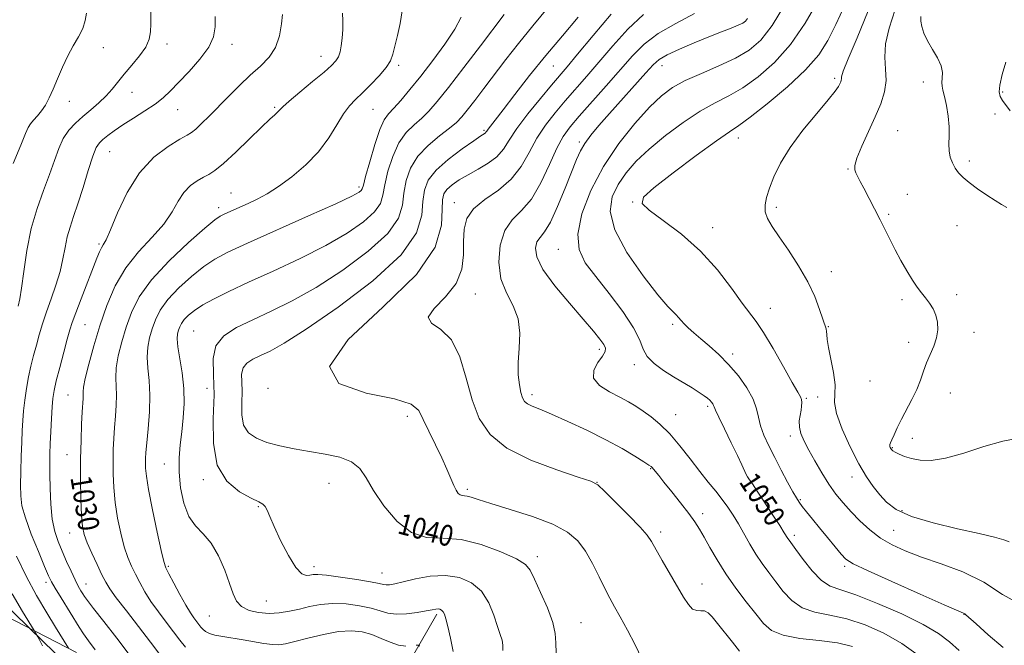
# Model space of a CAD drawing. Extents: x 2099800 to 2102700, y 359800 to 362700.
# Drawn here: x 2101005 to 2101380, y 361611 to 361849 of the extents above; entities that cross this region are included whole.
import ezdxf
from ezdxf.enums import TextEntityAlignment as Align

# ---------------------------------------------------------------- set-up
doc = ezdxf.new("R2010")
doc.units = 0
doc.header["$MEASUREMENT"] = 0
doc.linetypes.add('DGN Style 2', pattern=[51.195507, 30.717304, -20.478203])
doc.linetypes.add('DGN Style 3', pattern=[71.67371, 51.195507, -20.478203])
for name, color, linetype, lineweight in [('DTM HARD BREAKLINE', 7, 'Continuous', 0), ('DTM OBSCURED BREAKLINE', 7, 'Continuous', 0), ('DTM SPOT ELEVATION', 2, 'Continuous', 13), ('INDEX CONTOUR', 41, 'Continuous', 13), ('INDEX CONTOUR LABEL', 244, 'Continuous', 0), ('INTERMEDIATE CONTOUR', 44, 'Continuous', 0), ('INTERMEDIATE CONTOUR DASHED', 44, 'DGN Style 3', 0), ('OBSCURED GROUND BOUNDARY', 84, 'DGN Style 2', 0)]:
    doc.layers.add(name, color=color, linetype=linetype, lineweight=lineweight)
doc.styles.add('Style-ITALICS', font='ITALICS.shx')

msp = doc.modelspace()

# ---------------------------------------------------------------- linework, layer by layer
at = {"layer": 'DTM HARD BREAKLINE'}
for points in [[(2101008.33, 361617.069, 1021.723), (2100982.844, 361641.851, 1019.397)], [(2101163.68, 361622.45, 1035.69), (2101151.43, 361601.25, 1032.62), (2101134.86, 361585.03, 1030.46), (2101119.34, 361570.19, 1027.48), (2101111.977, 361562.606, 1026.13)]]:
    msp.add_polyline3d(points, dxfattribs=at)
at = {"layer": 'DTM OBSCURED BREAKLINE'}
msp.add_polyline3d([(2101086.935, 361576.851, 1028.626), (2101080.73, 361576.835, 1028.415), (2101055.512, 361581.169, 1026.428), (2101029.727, 361595.794, 1023.633), (2101022.797, 361603.002, 1023.044), (2101008.33, 361617.069, 1021.723)], dxfattribs=at)
at = {"layer": 'DTM SPOT ELEVATION'}
for p in [(2101036.5, 361838.34, 1022.6), (2101060.8, 361839.79, 1024.5), (2101085.56, 361839.58, 1026.5), (2101119.45, 361835.06, 1029.3), (2101149.1, 361831.62, 1032.3), (2101208.09, 361831.33, 1040.95), (2101249.55, 361831.57, 1048.69), (2101315.29, 361826.63, 1055.69), (2101349.21, 361825.3, 1059.4), (2101047.44, 361821.36, 1024.8), (2101379.44, 361821.43, 1062.2), (2101023.47, 361817.94, 1022.7), (2101101.8, 361815.67, 1029.8), (2101139.32, 361814.92, 1032.9), (2101064.81, 361814.69, 1026.8), (2101376.51, 361813.06, 1061.5), (2101181.67, 361806.83, 1039.79), (2101278.67, 361803.97, 1054.65), (2101339.33, 361806.73, 1059.1), (2101217.98, 361802.42, 1047.68), (2101038.84, 361798.69, 1026.9), (2101366.65, 361795.14, 1060.4), (2101320.44, 361792.17, 1057.9), (2101133.98, 361785.28, 1033.66), (2101085.11, 361782.95, 1031.13), (2101343.12, 361782.49, 1058.7), (2101080.49, 361777.35, 1031.56), (2101170.34, 361779.32, 1043.37), (2101238.35, 361779.53, 1053.96), (2101293.15, 361777.45, 1056.4), (2101335.9, 361774.82, 1058.2), (2101268.84, 361769.77, 1054.6), (2101362.06, 361770.58, 1059.1), (2101034.81, 361763.5, 1027.76), (2101209.97, 361761.5, 1049.33), (2101314.02, 361752.93, 1056.6), (2101178.3, 361744.51, 1044.95), (2101361.9, 361744.24, 1058.4), (2101341.03, 361742.38, 1057.7), (2101290.76, 361739, 1054.7), (2101029.44, 361732.811, 1028.938), (2101253.57, 361732.86, 1051.7), (2101070.87, 361730.33, 1037.15), (2101312.98, 361732, 1056.1), (2101368.5, 361729.84, 1058.7), (2101343.62, 361726.04, 1057.4), (2101225.62, 361723.33, 1047.6), (2101276.41, 361721.59, 1052.4), (2101239, 361717.6, 1049.6), (2101328.87, 361711.35, 1056.6), (2101022.979, 361705.985, 1029.084), (2101076.05, 361708.524, 1037.201), (2101099.24, 361708.51, 1041.84), (2101199.87, 361706.15, 1046.42), (2101359.42, 361706.79, 1058.9), (2101304.58, 361704.68, 1054.2), (2101308.92, 361705.17, 1055.6), (2101254.66, 361698.43, 1048.8), (2101266.9, 361701.66, 1049.7), (2101152.43, 361697.9, 1041.52), (2101298.47, 361690.38, 1053.5), (2101344.97, 361689.51, 1058.6), (2101337.29, 361685.94, 1058.1), (2101022.57, 361683.206, 1029.195), (2101059.68, 361679.63, 1035.16), (2101245.24, 361677.84, 1045.9), (2101074.618, 361673.68, 1037.789), (2101122.51, 361672.36, 1039.1), (2101224.71, 361672.74, 1044.03), (2101284.01, 361673.23, 1050.1), (2101321.99, 361674.75, 1055.4), (2101175.3, 361670.02, 1042.3), (2101302.31, 361666.13, 1052.2), (2101095.55, 361663.46, 1037.87), (2101341.08, 361661.9, 1056.5), (2101264.99, 361660.78, 1046.5), (2101249.03, 361653.71, 1044.4), (2101337.8, 361654.41, 1054.9), (2101023.584, 361653.316, 1029.268), (2101299.94, 361652.5, 1050.4), (2101202.02, 361644.32, 1040.46), (2101061.28, 361640.71, 1034.21), (2101116.755, 361640.531, 1038.487), (2101319.1, 361640.71, 1051.7), (2101014.598, 361634.596, 1025.559), (2101142.77, 361638.18, 1038.82), (2101029.891, 361633.949, 1028.791), (2101264.78, 361634, 1044.7), (2101098.66, 361627.48, 1036.97), (2101076.94, 361621.775, 1035.108), (2101364.71, 361622.33, 1051.95), (2101218.67, 361619.24, 1040.86)]:
    msp.add_point(p, dxfattribs=at)
at = {"layer": 'INDEX CONTOUR'}
for points in [[(2101296.243, 361854.547, 1050), (2101291.519, 361846.856, 1050), (2101287.166, 361841.272, 1050), (2101282.737, 361837.372, 1050), (2101277.557, 361834.31, 1050), (2101271.236, 361831.392, 1050), (2101264.504, 361828.539, 1050), (2101258.377, 361825.829, 1050), (2101253.533, 361823.2, 1050), (2101249.321, 361820.057, 1050), (2101244.753, 361815.667, 1050), (2101239.143, 361809.5001, 1050), (2101233.003, 361801.821, 1050), (2101227.144, 361793.1, 1050), (2101222.303, 361783.874, 1050), (2101218.917, 361774.974, 1050), (2101217.351, 361767.301, 1050), (2101217.857, 361761.401, 1050), (2101220.244, 361756.409, 1050), (2101224.207, 361751.105, 1050), (2101229.301, 361744.657, 1050), (2101234.508, 361737.783, 1050), (2101238.666, 361731.591, 1050), (2101241.008, 361726.906, 1050), (2101242.345, 361723.435, 1050), (2101243.882, 361720.602, 1050), (2101246.533, 361717.934, 1050), (2101250.056, 361715.364, 1050), (2101253.919, 361712.926, 1050), (2101260.949, 361708.653, 1050), (2101263.628, 361706.985, 1050), (2101265.532, 361705.712, 1050), (2101266.812, 361704.743, 1050), (2101267.69, 361703.95, 1050), (2101268.354, 361703.231, 1050), (2101268.844, 361702.581, 1050), (2101269.166, 361702.015, 1050), (2101269.397, 361701.423, 1050), (2101269.901, 361700.184, 1050), (2101271.119, 361697.546, 1050), (2101273.299, 361693.098, 1050), (2101275.939, 361687.782, 1050), (2101278.346, 361682.881, 1050), (2101279.991, 361679.389, 1050), (2101281.638, 361675.725, 1050), (2101282.158, 361674.732, 1050), (2101282.591, 361674.038, 1050), (2101283.249, 361673.138, 1050), (2101283.961, 361672.102, 1050), (2101285.561, 361669.704, 1050), (2101288.317, 361665.538, 1050), (2101291.561, 361660.602, 1050), (2101294.396, 361656.247, 1050), (2101296.148, 361653.496, 1050), (2101297.496, 361651.297, 1050), (2101297.966, 361650.609, 1050), (2101300.571, 361647.041, 1050), (2101303.351, 361643.268, 1050), (2101306.792, 361638.966, 1050), (2101310.325, 361635.327, 1050), (2101313.668, 361633.155, 1050), (2101317.672, 361631.685, 1050), (2101323.476, 361629.763, 1050), (2101331.701, 361626.558, 1050), (2101340.909, 361622.545, 1050), (2101349.1471, 361618.524, 1050), (2101354.992, 361615.079, 1050), (2101359.155, 361611.943, 1050), (2101362.876, 361608.633, 1050)], [(2101127.651, 361851.486, 1030), (2101127.796, 361848.599, 1030), (2101127.74, 361845.267, 1030), (2101127.528, 361841.979, 1030), (2101127.193, 361839.134, 1030), (2101126.719, 361836.784, 1030), (2101126.08, 361834.893, 1030), (2101125.166, 361833.331, 1030), (2101123.529, 361831.592, 1030), (2101120.641, 361829.076, 1030), (2101116.27, 361825.443, 1030), (2101111.3921, 361821.41, 1030), (2101107.277, 361817.9541, 1030), (2101104.854, 361815.793, 1030), (2101103.663, 361814.601, 1030), (2101102.897, 361813.792, 1030), (2101101.8111, 361812.79, 1030), (2101099.906, 361811.055, 1030), (2101096.74, 361808.055, 1030), (2101092.135, 361803.556, 1030), (2101086.952, 361798.521, 1030), (2101082.315, 361794.212, 1030), (2101079.04, 361791.546, 1030), (2101076.716, 361790.076, 1030), (2101074.627, 361789.013, 1030), (2101072.227, 361787.672, 1030), (2101069.6519, 361785.788, 1030), (2101067.2131, 361783.205, 1030), (2101065.0581, 361779.815, 1030), (2101062.698, 361775.733, 1030), (2101059.485, 361771.123, 1030), (2101055.021, 361766.102, 1030), (2101049.917, 361760.5801, 1030), (2101045.031, 361754.417, 1030), (2101041.034, 361747.538, 1030), (2101037.84, 361740.114, 1030), (2101035.17, 361732.3829, 1030), (2101032.824, 361724.676, 1030), (2101030.9, 361717.709, 1030), (2101029.573, 361712.293, 1030), (2101028.9369, 361708.963, 1030), (2101028.778, 361707.141, 1030), (2101028.8, 361705.975, 1030), (2101028.763, 361704.671, 1030), (2101028.432, 361699.507, 1030), (2101028.186, 361694.798, 1030), (2101027.9571, 361688.722, 1030), (2101027.815, 361681.582, 1030), (2101027.816, 361673.802, 1030), (2101027.944, 361666.293, 1030), (2101028.17, 361660.085, 1030), (2101028.5059, 361655.843, 1030), (2101029.132, 361652.755, 1030), (2101030.272, 361649.64, 1030), (2101032.035, 361645.657, 1030), (2101034.0769, 361641.3211, 1030), (2101035.94, 361637.483, 1030), (2101037.371, 361634.67, 1030), (2101038.935, 361632.106, 1030), (2101041.4, 361628.6909, 1030), (2101045.26, 361623.671, 1030), (2101049.915, 361617.686, 1030), (2101054.487, 361611.723, 1030), (2101058.3441, 361606.5599, 1030)], [(2101217.586, 361849.957, 1040), (2101211.526, 361842.945, 1040), (2101205.233, 361835.442, 1040), (2101199.035, 361827.705, 1040), (2101193.424, 361820.477, 1040), (2101188.934, 361814.625, 1040), (2101185.937, 361810.766, 1040), (2101183.215, 361807.325, 1040), (2101182.688, 361806.602, 1040), (2101182.382, 361806.161, 1040), (2101182.136, 361805.876, 1040), (2101181.698, 361805.555, 1040), (2101180.4729, 361804.741, 1040), (2101177.778, 361802.913, 1040), (2101173.2769, 361799.752, 1040), (2101168.009, 361795.755, 1040), (2101163.358, 361791.62, 1040), (2101160.39, 361787.839, 1040), (2101158.897, 361784.075, 1040), (2101158.351, 361779.786, 1040), (2101157.963, 361774.4711, 1040), (2101155.894, 361767.791, 1040), (2101150.041, 361759.451, 1040), (2101139.232, 361749.509, 1040), (2101126.006, 361739.436, 1040), (2101113.828, 361731.0551, 1040), (2101105.359, 361725.7, 1040), (2101100.026, 361722.7349, 1040), (2101096.45, 361721.029, 1040), (2101093.52, 361719.607, 1040), (2101091.201, 361718.095, 1040), (2101089.728, 361716.272, 1040), (2101089.209, 361713.937, 1040), (2101089.264, 361710.979, 1040), (2101089.389, 361707.304, 1040), (2101089.257, 361702.948, 1040), (2101089.26, 361698.452, 1040), (2101089.966, 361694.484, 1040), (2101091.829, 361691.545, 1040), (2101094.831, 361689.465, 1040), (2101098.84, 361687.908, 1040), (2101103.706, 361686.587, 1040), (2101109.207, 361685.427, 1040), (2101115.106, 361684.404, 1040), (2101121.101, 361683.445, 1040), (2101126.646, 361682.272, 1040), (2101131.129, 361680.562, 1040), (2101134.213, 361678.011, 1040), (2101136.653, 361674.419, 1040), (2101139.478, 361669.607, 1040), (2101143.473, 361663.674, 1040), (2101148.448, 361657.818, 1040), (2101153.969, 361653.512, 1040), (2101159.728, 361651.72, 1040), (2101165.919, 361651.361, 1040), (2101172.858, 361650.843, 1040), (2101180.592, 361648.987, 1040), (2101188.069, 361646.261, 1040), (2101193.967, 361643.545, 1040), (2101197.403, 361641.406, 1040), (2101199.263, 361639.157, 1040), (2101200.874, 361635.8, 1040), (2101203.207, 361630.714, 1040), (2101205.808, 361624.789, 1040), (2101207.868, 361619.29, 1040), (2101208.817, 361615.099, 1040), (2101209.049, 361611.553, 1040), (2101209.197, 361607.599, 1040)], [(2101348.215, 361850.286, 1060), (2101348.158, 361848.436, 1060), (2101348.53, 361846.38, 1060), (2101349.372, 361843.859, 1060), (2101350.746, 361840.941, 1060), (2101352.614, 361837.728, 1060), (2101354.527, 361834.464, 1060), (2101355.935, 361831.429, 1060), (2101356.4581, 361828.849, 1060), (2101356.394, 361826.738, 1060), (2101356.213, 361825.059, 1060), (2101356.2921, 361823.682, 1060), (2101356.655, 361822.125, 1060), (2101357.234, 361819.814, 1060), (2101357.939, 361816.385, 1060), (2101358.592, 361812.298, 1060), (2101358.992, 361808.221, 1060), (2101359.022, 361804.685, 1060), (2101358.908, 361801.673, 1060), (2101358.96, 361799.032, 1060), (2101359.42, 361796.634, 1060), (2101360.245, 361794.453, 1060), (2101361.323, 361792.491, 1060), (2101362.603, 361790.709, 1060), (2101364.296, 361788.928, 1060), (2101366.673, 361786.928, 1060), (2101369.856, 361784.59, 1060), (2101373.36, 361782.188, 1060), (2101376.551, 361780.0929, 1060), (2101378.981, 361778.577, 1060), (2101380.952, 361777.502, 1060)]]:
    msp.add_polyline3d(points, dxfattribs=at)
at = {"layer": 'INTERMEDIATE CONTOUR'}
for points in [[(2101309.006, 361856.267, 1052), (2101304.134, 361847.774, 1052), (2101298.522, 361839.58, 1052), (2101292.425, 361832.6939, 1052), (2101286.226, 361827.235, 1052), (2101280.338, 361823.1, 1052), (2101275.004, 361820.059, 1052), (2101269.795, 361817.3759, 1052), (2101264.11, 361814.187, 1052), (2101257.587, 361809.879, 1052), (2101250.818, 361804.848, 1052), (2101244.629, 361799.742, 1052), (2101239.664, 361795.053, 1052), (2101235.819, 361790.649, 1052), (2101232.804, 361786.246, 1052), (2101230.538, 361781.51, 1052), (2101229.776, 361775.915, 1052), (2101231.4809, 361768.886, 1052), (2101236.132, 361760.246, 1052), (2101242.268, 361751.396, 1052), (2101247.947, 361744.133, 1052), (2101251.673, 361739.762, 1052), (2101253.744, 361737.618, 1052), (2101254.906, 361736.54, 1052), (2101255.8151, 361735.555, 1052), (2101256.761, 361734.426, 1052), (2101257.944, 361733.101, 1052), (2101259.541, 361731.524, 1052), (2101261.6349, 361729.636, 1052), (2101264.287, 361727.372, 1052), (2101267.512, 361724.667, 1052), (2101271.131, 361721.446, 1052), (2101274.92, 361717.631, 1052), (2101278.627, 361713.238, 1052), (2101281.878, 361708.66, 1052), (2101284.274, 361704.381, 1052), (2101285.5891, 361700.74, 1052), (2101286.296, 361697.486, 1052), (2101287.047, 361694.225, 1052), (2101288.358, 361690.622, 1052), (2101290.22, 361686.601, 1052), (2101292.49, 361682.149, 1052), (2101294.991, 361677.366, 1052), (2101297.411, 361672.8, 1052), (2101299.401, 361669.109, 1052), (2101300.749, 361666.7181, 1052), (2101301.782, 361665.1119, 1052), (2101302.9629, 361663.538, 1052), (2101304.665, 361661.388, 1052), (2101306.898, 361658.617, 1052), (2101309.581, 361655.322, 1052), (2101312.572, 361651.676, 1052), (2101315.485, 361648.154, 1052), (2101317.869, 361645.306, 1052), (2101319.665, 361643.413, 1052), (2101322.361, 361641.683, 1052), (2101327.833, 361639.054, 1052), (2101337.125, 361634.866, 1052), (2101347.936, 361630.073, 1052), (2101357.134, 361626.027, 1052), (2101364.454, 361622.82, 1052), (2101364.968, 361622.55, 1052), (2101365.366, 361622.213, 1052), (2101369.262, 361618.71, 1052), (2101373.935, 361614.577, 1052), (2101379.619, 361609.7429, 1052)], [(2101054.59, 361854.6429, 1024), (2101054.571, 361847.446, 1024), (2101054.47, 361844.393, 1024), (2101053.947, 361841.576, 1024), (2101052.618, 361838.614, 1024), (2101050.264, 361835.242, 1024), (2101047.329, 361831.68, 1024), (2101044.427, 361828.267, 1024), (2101039.819, 361822.547, 1024), (2101037.487, 361819.957, 1024), (2101034.72, 361817.342, 1024), (2101031.677, 361814.717, 1024), (2101028.632, 361812.14, 1024), (2101025.82, 361809.614, 1024), (2101023.328, 361806.917, 1024), (2101021.207, 361803.773, 1024), (2101019.445, 361799.949, 1024), (2101017.786, 361795.386, 1024), (2101015.909, 361790.069, 1024), (2101013.614, 361783.983, 1024), (2101011.169, 361777.101, 1024), (2101008.96, 361769.396, 1024), (2101007.2851, 361761.049, 1024), (2101006.096, 361753.069, 1024), (2101005.256, 361746.676, 1024), (2101004.615, 361742.625, 1024), (2101003.956, 361739.81, 1024)], [(2101150.392, 361852.364, 1032), (2101149.695, 361847.627, 1032), (2101148.671, 361842.951, 1032), (2101147.668, 361838.911, 1032), (2101146.886, 361835.879, 1032), (2101145.949, 361833.401, 1032), (2101144.335, 361830.817, 1032), (2101141.71, 361827.666, 1032), (2101138.503, 361824.271, 1032), (2101135.329, 361821.154, 1032), (2101132.652, 361818.63, 1032), (2101130.322, 361816.197, 1032), (2101128.034, 361813.143, 1032), (2101125.487, 361808.964, 1032), (2101122.398, 361803.9801, 1032), (2101118.484, 361798.714, 1032), (2101113.624, 361793.6521, 1032), (2101108.324, 361789.118, 1032), (2101103.25, 361785.394, 1032), (2101098.904, 361782.659, 1032), (2101095.144, 361780.659, 1032), (2101091.666, 361779.0329, 1032), (2101082.767, 361775.046, 1032), (2101081.042, 361774.192, 1032), (2101078.97, 361772.721, 1032), (2101075.219, 361769.587, 1032), (2101068.987, 361764.122, 1032), (2101061.58, 361757.1669, 1032), (2101054.8319, 361749.937, 1032), (2101050.142, 361743.393, 1032), (2101047.174, 361737.461, 1032), (2101045.156, 361731.809, 1032), (2101043.475, 361726.22, 1032), (2101042.1481, 361720.938, 1032), (2101041.35, 361716.321, 1032), (2101041.17, 361712.576, 1032), (2101041.511, 361705.952, 1032), (2101041.408, 361702.108, 1032), (2101041.1, 361697.908, 1032), (2101040.739, 361693.628, 1032), (2101040.451, 361689.46, 1032), (2101040.26, 361685.265, 1032), (2101040.166, 361680.825, 1032), (2101040.187, 361675.962, 1032), (2101040.414, 361670.671, 1032), (2101040.955, 361664.99, 1032), (2101041.876, 361659.038, 1032), (2101043.0771, 361653.25, 1032), (2101044.415, 361648.143, 1032), (2101045.78, 361644.07, 1032), (2101047.1889, 361640.729, 1032), (2101048.688, 361637.654, 1032), (2101050.343, 361634.451, 1032), (2101052.2779, 361631.009, 1032), (2101054.633, 361627.292, 1032), (2101057.462, 361623.316, 1032), (2101060.471, 361619.336, 1032), (2101063.278, 361615.6591, 1032), (2101065.625, 361612.517, 1032), (2101067.7431, 361609.828, 1032)], [(2101206.344, 361854.069, 1038), (2101200.243, 361846.721, 1038), (2101194.766, 361839.987, 1038), (2101189.946, 361833.81, 1038), (2101181.588, 361822.843, 1038), (2101178.065, 361818.242, 1038), (2101175.232, 361814.58, 1038), (2101173.132, 361811.975, 1038), (2101171.147, 361809.902, 1038), (2101168.498, 361807.6771, 1038), (2101164.686, 361804.753, 1038), (2101160.357, 361801.139, 1038), (2101156.437, 361796.977, 1038), (2101153.656, 361792.425, 1038), (2101151.951, 361787.678, 1038), (2101151.062, 361782.942, 1038), (2101150.516, 361778.3021, 1038), (2101148.996, 361773.361, 1038), (2101144.975, 361767.599, 1038), (2101137.479, 361760.75, 1038), (2101127.748, 361753.555, 1038), (2101117.574, 361747.0049, 1038), (2101108.422, 361741.85, 1038), (2101100.432, 361737.879, 1038), (2101093.417, 361734.6369, 1038), (2101087.303, 361731.669, 1038), (2101082.4641, 361728.513, 1038), (2101079.388, 361724.7079, 1038), (2101078.306, 361719.836, 1038), (2101078.421, 361713.662, 1038), (2101078.681, 361705.993, 1038), (2101078.407, 361696.902, 1038), (2101078.412, 361687.519, 1038), (2101079.886, 361679.239, 1038), (2101083.566, 361673.146, 1038), (2101088.387, 361669.089, 1038), (2101092.831, 361666.606, 1038), (2101095.732, 361665.22, 1038), (2101097.33, 361664.382, 1038), (2101098.214, 361663.528, 1038), (2101098.942, 361662.116, 1038), (2101099.931, 361659.705, 1038), (2101101.569, 361655.8761, 1038), (2101104.082, 361650.528, 1038), (2101107.054, 361644.819, 1038), (2101109.909, 361640.223, 1038), (2101112.193, 361637.823, 1038), (2101113.928, 361637.135, 1038), (2101115.254, 361637.283, 1038), (2101116.44, 361637.511, 1038), (2101118.257, 361637.553, 1038), (2101121.604, 361637.2601, 1038), (2101126.955, 361636.556, 1038), (2101133.097, 361635.63, 1038), (2101138.392, 361634.743, 1038), (2101141.6291, 361634.106, 1038), (2101143.304, 361633.733, 1038), (2101144.338, 361633.59, 1038), (2101145.578, 361633.663, 1038), (2101147.568, 361634.025, 1038), (2101150.775, 361634.768, 1038), (2101155.463, 361635.873, 1038), (2101161.0911, 361636.883, 1038), (2101166.91, 361637.233, 1038), (2101172.271, 361636.448, 1038), (2101176.911, 361634.423, 1038), (2101180.661, 361631.149, 1038), (2101183.424, 361626.764, 1038), (2101185.381, 361622.008, 1038), (2101186.782, 361617.771, 1038), (2101187.831, 361614.704, 1038), (2101188.539, 361612.499, 1038), (2101188.868, 361610.609, 1038), (2101188.795, 361608.589, 1038)], [(2101319.104, 361854.3591, 1054), (2101315.799, 361847.204, 1054), (2101312.763, 361841.153, 1054), (2101309.254, 361835.657, 1054), (2101304.281, 361829.901, 1054), (2101297.315, 361823.404, 1054), (2101289.6689, 361817.0091, 1054), (2101283.1181, 361811.89, 1054), (2101278.788, 361808.739, 1054), (2101275.205, 361806.303, 1054), (2101270.246, 361802.847, 1054), (2101262.549, 361797.226, 1054), (2101253.793, 361790.657, 1054), (2101246.417, 361784.948, 1054), (2101242.401, 361781.366, 1054), (2101241.889, 361779.015, 1054), (2101244.565, 361776.46, 1054), (2101249.952, 361772.548, 1054), (2101256.92, 361767.254, 1054), (2101264.177, 361760.837, 1054), (2101270.628, 361753.688, 1054), (2101275.962, 361746.73, 1054), (2101280.067, 361741.017, 1054), (2101285.412, 361733.968, 1054), (2101288.184, 361729.822, 1054), (2101291.858, 361723.66, 1054), (2101295.826, 361716.704, 1054), (2101299.1829, 361710.747, 1054), (2101301.254, 361707.1171, 1054), (2101302.261, 361705.276, 1054), (2101302.651, 361704.223, 1054), (2101302.795, 361703.116, 1054), (2101302.759, 361701.764, 1054), (2101302.533, 361700.137, 1054), (2101302.154, 361698.222, 1054), (2101301.848, 361696.069, 1054), (2101301.888, 361693.744, 1054), (2101302.498, 361691.263, 1054), (2101303.708, 361688.428, 1054), (2101305.496, 361684.991, 1054), (2101307.807, 361680.831, 1054), (2101310.445, 361676.333, 1054), (2101313.179, 361672.009, 1054), (2101315.852, 361668.234, 1054), (2101318.587, 361664.836, 1054), (2101321.584, 361661.503, 1054), (2101324.993, 361658.023, 1054), (2101328.7749, 361654.58, 1054), (2101332.845, 361651.453, 1054), (2101337.2101, 361648.83, 1054), (2101342.245, 361646.517, 1054), (2101348.417, 361644.227, 1054), (2101355.963, 361641.673, 1054), (2101364.199, 361638.564, 1054), (2101372.2069, 361634.608, 1054), (2101379.292, 361629.954, 1054), (2101385.63, 361626.509, 1054)], [(2101328.108, 361852.419, 1056), (2101323.883, 361842.111, 1056), (2101320.45, 361834.061, 1056), (2101318.616, 361829.397, 1056), (2101318.001, 361827.315, 1056), (2101317.93, 361826.525, 1056), (2101317.846, 361825.947, 1056), (2101317.644, 361825.322, 1056), (2101317.34, 361824.6, 1056), (2101316.833, 361823.626, 1056), (2101315.58, 361821.823, 1056), (2101312.9241, 361818.512, 1056), (2101308.519, 361813.292, 1056), (2101303.252, 361806.877, 1056), (2101298.323, 361800.264, 1056), (2101294.668, 361794.285, 1056), (2101292.1879, 361789.126, 1056), (2101290.522, 361784.81, 1056), (2101289.387, 361781.31, 1056), (2101288.813, 361778.402, 1056), (2101288.903, 361775.8151, 1056), (2101289.76, 361773.24, 1056), (2101291.474, 361770.234, 1056), (2101294.129, 361766.314, 1056), (2101297.682, 361761.184, 1056), (2101301.573, 361755.267, 1056), (2101305.113, 361749.171, 1056), (2101307.763, 361743.464, 1056), (2101309.586, 361738.563, 1056), (2101310.797, 361734.849, 1056), (2101312.059, 361731.197, 1056), (2101312.285, 361730.23, 1056), (2101312.371, 361729.061, 1056), (2101312.534, 361727.187, 1056), (2101313.018, 361724.123, 1056), (2101313.947, 361719.642, 1056), (2101314.951, 361714.544, 1056), (2101315.538, 361709.883, 1056), (2101315.444, 361706.337, 1056), (2101315.315, 361703.0721, 1056), (2101316.021, 361698.875, 1056), (2101318.165, 361692.949, 1056), (2101321.265, 361686.162, 1056), (2101324.57, 361679.797, 1056), (2101327.489, 361674.838, 1056), (2101330.066, 361671.066, 1056), (2101332.509, 361667.96, 1056), (2101335.153, 361665.084, 1056), (2101338.856, 361662.3411, 1056), (2101344.602, 361659.715, 1056), (2101352.881, 361657.221, 1056), (2101362.18, 361654.977, 1056), (2101370.488, 361653.129, 1056), (2101376.26, 361651.771, 1056), (2101379.814, 361650.781, 1056), (2101381.937, 361649.983, 1056)], [(2101338.441, 361852.898, 1058), (2101336.168, 361845.794, 1058), (2101334.708, 361839.886, 1058), (2101334.433, 361834.77, 1058), (2101334.784, 361830.1721, 1058), (2101334.966, 361825.85, 1058), (2101334.341, 361821.555, 1058), (2101332.9001, 361817.017, 1058), (2101330.787, 361811.964, 1058), (2101325.706, 361800.785, 1058), (2101323.818, 361796.274, 1058), (2101322.975, 361793.419, 1058), (2101322.974, 361791.769, 1058), (2101323.451, 361790.602, 1058), (2101325.087, 361787.417, 1058), (2101326.469, 361784.765, 1058), (2101330.536, 361776.992, 1058), (2101332.701, 361772.761, 1058), (2101336.477, 361765.125, 1058), (2101338.418, 361761.314, 1058), (2101340.599, 361757.264, 1058), (2101342.87, 361753.281, 1058), (2101345.012, 361749.785, 1058), (2101346.8609, 361747.072, 1058), (2101348.484, 361744.928, 1058), (2101350.004, 361743.015, 1058), (2101351.496, 361741.039, 1058), (2101352.849, 361738.881, 1058), (2101353.905, 361736.468, 1058), (2101354.522, 361733.757, 1058), (2101354.626, 361730.817, 1058), (2101354.157, 361727.746, 1058), (2101353.118, 361724.626, 1058), (2101350.388, 361718.288, 1058), (2101349.218, 361715.052, 1058), (2101348.067, 361711.6921, 1058), (2101346.657, 361708.117, 1058), (2101344.808, 361704.293, 1058), (2101340.7921, 361696.743, 1058), (2101339.214, 361693.501, 1058), (2101338.03, 361690.839, 1058), (2101337.202, 361688.885, 1058), (2101336.685, 361687.695, 1058), (2101336.42, 361687.051, 1058), (2101336.345, 361686.666, 1058), (2101336.402, 361686.302, 1058), (2101336.553, 361685.923, 1058), (2101336.7631, 361685.541, 1058), (2101337.037, 361685.157, 1058), (2101337.533, 361684.715, 1058), (2101338.448, 361684.149, 1058), (2101339.94, 361683.42, 1058), (2101342.022, 361682.599, 1058), (2101344.669, 361681.7871, 1058), (2101347.924, 361681.139, 1058), (2101352.11, 361681.023, 1058), (2101357.613, 361681.858, 1058), (2101364.585, 361683.849, 1058), (2101372.216, 361686.333, 1058), (2101379.46, 361688.431, 1058), (2101385.512, 361689.52, 1058)], [(2101030, 361851.515, 1022), (2101029.543, 361848.698, 1022), (2101028.597, 361845.631, 1022), (2101027.013, 361842.453, 1022), (2101025.001, 361839.048, 1022), (2101022.861, 361835.239, 1022), (2101020.841, 361830.953, 1022), (2101018.994, 361826.554, 1022), (2101017.321, 361822.512, 1022), (2101015.807, 361819.19, 1022), (2101014.368, 361816.516, 1022), (2101012.902, 361814.314, 1022), (2101011.358, 361812.428, 1022), (2101009.885, 361810.797, 1022), (2101008.683, 361809.383, 1022), (2101007.814, 361807.969, 1022), (2101006.798, 361805.626, 1022), (2101005.019, 361801.2441, 1022), (2101002.11, 361794.165, 1022)], [(2101079.076, 361850.189, 1026), (2101079.14, 361846.297, 1026), (2101078.531, 361842.562, 1026), (2101076.691, 361838.54, 1026), (2101073.322, 361833.9681, 1026), (2101069.148, 361829.285, 1026), (2101065.149, 361825.112, 1026), (2101062.017, 361821.883, 1026), (2101059.294, 361819.299, 1026), (2101056.231, 361816.876, 1026), (2101052.318, 361814.252, 1026), (2101047.99, 361811.538, 1026), (2101043.919, 361808.966, 1026), (2101040.64, 361806.729, 1026), (2101038.152, 361804.866, 1026), (2101036.314, 361803.378, 1026), (2101034.9549, 361802.11, 1026), (2101033.772, 361800.28, 1026), (2101032.429, 361796.952, 1026), (2101030.691, 361791.569, 1026), (2101028.726, 361785.1, 1026), (2101026.8, 361778.894, 1026), (2101025.137, 361773.964, 1026), (2101023.775, 361769.976, 1026), (2101022.71, 361766.26, 1026), (2101021.888, 361762.257, 1026), (2101021.067, 361757.853, 1026), (2101019.957, 361753.046, 1026), (2101018.37, 361747.887, 1026), (2101016.522, 361742.638, 1026), (2101014.732, 361737.62, 1026), (2101013.247, 361733.067, 1026), (2101012.019, 361728.892, 1026), (2101010.925, 361724.928, 1026), (2101009.872, 361721.013, 1026), (2101008.871, 361717.028, 1026), (2101007.961, 361712.86, 1026), (2101007.175, 361708.464, 1026), (2101006.533, 361704.061, 1026), (2101006.05, 361699.937, 1026), (2101005.729, 361696.229, 1026), (2101005.519, 361692.473, 1026), (2101005.354, 361688.0541, 1026), (2101005.188, 361682.614, 1026), (2101005.037, 361676.818, 1026), (2101004.9321, 361671.587, 1026), (2101004.962, 361667.495, 1026), (2101005.436, 361663.725, 1026), (2101006.719, 361659.112, 1026), (2101008.99, 361652.939, 1026), (2101011.684, 361646.2789, 1026), (2101014.052, 361640.653, 1026), (2101015.581, 361637.104, 1026), (2101016.717, 361634.765, 1026), (2101018.142, 361632.295, 1026), (2101020.331, 361628.718, 1026), (2101027.287, 361617.5, 1026), (2101028.955, 361614.914, 1026), (2101030.853, 361612.214, 1026), (2101033.35, 361608.896, 1026)], [(2101104.762, 361851.052, 1028), (2101104.4291, 361847.401, 1028), (2101103.654, 361842.928, 1028), (2101102.128, 361838.485, 1028), (2101099.638, 361834.704, 1028), (2101096.348, 361831.321, 1028), (2101092.515, 361827.848, 1028), (2101088.396, 361823.9399, 1028), (2101084.241, 361819.813, 1028), (2101076.801, 361812.291, 1028), (2101073.889, 361809.407, 1028), (2101071.685, 361807.322, 1028), (2101070.135, 361806.043, 1028), (2101068.457, 361804.9919, 1028), (2101065.693, 361803.442, 1028), (2101061.213, 361800.7489, 1028), (2101055.705, 361796.588, 1028), (2101050.191, 361790.71, 1028), (2101045.518, 361783.192, 1028), (2101041.855, 361775.386, 1028), (2101039.197, 361768.967, 1028), (2101037.485, 361765.1391, 1028), (2101036.439, 361763.215, 1028), (2101035.723, 361762.0391, 1028), (2101035.013, 361760.559, 1028), (2101034.035, 361758.149, 1028), (2101027.971, 361742.651, 1028), (2101025.915, 361737.31, 1028), (2101024.587, 361733.6599, 1028), (2101023.68, 361730.78, 1028), (2101022.714, 361727.29, 1028), (2101021.352, 361722.254, 1028), (2101019.822, 361716.511, 1028), (2101018.498, 361711.3441, 1028), (2101017.656, 361707.638, 1028), (2101017.196, 361704.696, 1028), (2101016.92, 361701.423, 1028), (2101016.67, 361697.048, 1028), (2101016.434, 361692.098, 1028), (2101016.238, 361687.422, 1028), (2101016.103, 361683.582, 1028), (2101016.035, 361679.988, 1028), (2101016.035, 361675.762, 1028), (2101016.126, 361670.329, 1028), (2101016.402, 361664.3141, 1028), (2101016.978, 361658.646, 1028), (2101017.935, 361654.009, 1028), (2101019.223, 361650.112, 1028), (2101020.759, 361646.418, 1028), (2101022.446, 361642.551, 1028), (2101024.137, 361638.773, 1028), (2101025.67, 361635.506, 1028), (2101026.917, 361633.067, 1028), (2101027.885, 361631.354, 1028), (2101028.612, 361630.161, 1028), (2101029.246, 361629.1701, 1028), (2101030.371, 361627.617, 1028), (2101032.679, 361624.6271, 1028), (2101036.604, 361619.63, 1028), (2101041.553, 361613.285, 1028), (2101046.673, 361606.558, 1028)], [(2101172.926, 361850.047, 1034), (2101170.514, 361845.363, 1034), (2101166.728, 361839.698, 1034), (2101162.14, 361833.482, 1034), (2101157.4771, 361827.492, 1034), (2101153.357, 361822.377, 1034), (2101149.929, 361818.295, 1034), (2101147.233, 361815.281, 1034), (2101145.231, 361813.156, 1034), (2101143.6, 361810.889, 1034), (2101141.942, 361807.236, 1034), (2101139.994, 361801.463, 1034), (2101138.036, 361794.867, 1034), (2101136.484, 361789.253, 1034), (2101135.621, 361785.965, 1034), (2101135.2, 361784.5, 1034), (2101134.841, 361783.895, 1034), (2101133.972, 361783.233, 1034), (2101131.232, 361781.794, 1034), (2101125.067, 361778.903, 1034), (2101114.698, 361774.223, 1034), (2101091.431, 361763.826, 1034), (2101083.926, 361760.381, 1034), (2101078.977, 361757.773, 1034), (2101074.813, 361754.962, 1034), (2101070.098, 361751.183, 1034), (2101065.235, 361746.768, 1034), (2101061.06, 361742.323, 1034), (2101058.192, 361738.32, 1034), (2101056.376, 361734.692, 1034), (2101055.142, 361731.234, 1034), (2101054.125, 361727.764, 1034), (2101053.395, 361724.167, 1034), (2101053.128, 361720.349, 1034), (2101053.403, 361716.19, 1034), (2101053.905, 361711.466, 1034), (2101054.221, 361705.929, 1034), (2101054.052, 361699.545, 1034), (2101053.566, 361693.138, 1034), (2101053.046, 361687.749, 1034), (2101052.716, 361684.121, 1034), (2101052.563, 361681.809, 1034), (2101052.517, 361680.069, 1034), (2101052.5591, 361678.122, 1034), (2101052.884, 361675.049, 1034), (2101053.739, 361669.895, 1034), (2101055.246, 361662.232, 1034), (2101057.021, 361653.745, 1034), (2101058.558, 361646.647, 1034), (2101059.526, 361642.4829, 1034), (2101060.3, 361640.137, 1034), (2101061.437, 361637.8249, 1034), (2101063.315, 361634.232, 1034), (2101065.62, 361629.913, 1034), (2101067.866, 361625.893, 1034), (2101069.664, 361622.962, 1034), (2101071.027, 361620.985, 1034), (2101072.906, 361618.475, 1034), (2101073.661, 361617.516, 1034), (2101074.461, 361616.661, 1034), (2101075.456, 361615.865, 1034), (2101076.888, 361615.132, 1034), (2101079.026, 361614.477, 1034), (2101082.042, 361613.901, 1034), (2101089.77, 361612.717, 1034), (2101097.697, 361611.311, 1034), (2101100.926, 361610.846, 1034), (2101103.441, 361610.76, 1034), (2101105.966, 361611.123, 1034), (2101109.44, 361611.988, 1034), (2101114.475, 361613.317, 1034), (2101120.39, 361614.735, 1034), (2101126.178, 361615.775, 1034), (2101131.059, 361616.0741, 1034), (2101135.165, 361615.657, 1034), (2101138.856, 361614.6499, 1034), (2101142.416, 361613.226, 1034), (2101145.8241, 361611.758, 1034), (2101148.981, 361610.668, 1034), (2101151.78, 361610.253, 1034)], [(2101189.3419, 361850.988, 1036), (2101180.236, 361839.069, 1036), (2101173.879, 361830.784, 1036), (2101168.0381, 361823.239, 1036), (2101163.743, 361817.829, 1036), (2101160.601, 361814.18, 1036), (2101157.865, 361811.479, 1036), (2101154.959, 361808.955, 1036), (2101151.978, 361806.014, 1036), (2101149.1891, 361802.107, 1036), (2101146.825, 361796.944, 1036), (2101144.9941, 361791.273, 1036), (2101143.773, 361786.097, 1036), (2101143.068, 361782.1329, 1036), (2101142.098, 361778.93, 1036), (2101139.908, 361775.747, 1036), (2101135.725, 361771.992, 1036), (2101129.49, 361767.674, 1036), (2101121.32, 361762.954, 1036), (2101111.539, 361758.027, 1036), (2101101.279, 361753.2369, 1036), (2101091.874, 361748.965, 1036), (2101084.3729, 361745.491, 1036), (2101078.679, 361742.69, 1036), (2101074.406, 361740.337, 1036), (2101071.2099, 361738.244, 1036), (2101068.891, 361736.369, 1036), (2101067.289, 361734.708, 1036), (2101066.241, 361733.247, 1036), (2101065.579, 361731.922, 1036), (2101065.128, 361730.66, 1036), (2101064.776, 361729.308, 1036), (2101064.642, 361727.396, 1036), (2101064.906, 361724.377, 1036), (2101066.551, 361714.3959, 1036), (2101067.208, 361708.496, 1036), (2101067.31, 361702.727, 1036), (2101066.965, 361697.217, 1036), (2101066.387, 361691.994, 1036), (2101065.787, 361687.022, 1036), (2101065.376, 361682.011, 1036), (2101065.363, 361676.606, 1036), (2101065.929, 361670.647, 1036), (2101067.144, 361664.75, 1036), (2101069.049, 361659.727, 1036), (2101071.623, 361656.072, 1036), (2101074.589, 361653.0091, 1036), (2101077.606, 361649.4459, 1036), (2101080.371, 361644.634, 1036), (2101082.733, 361639.207, 1036), (2101084.579, 361634.1441, 1036), (2101085.917, 361630.217, 1036), (2101087.23, 361627.368, 1036), (2101089.126, 361625.336, 1036), (2101092.035, 361623.8991, 1036), (2101095.69, 361623.017, 1036), (2101099.649, 361622.694, 1036), (2101103.556, 361622.907, 1036), (2101107.391, 361623.525, 1036), (2101111.217, 361624.395, 1036), (2101115.123, 361625.343, 1036), (2101119.282, 361626.135, 1036), (2101123.8911, 361626.518, 1036), (2101129.007, 361626.315, 1036), (2101134.131, 361625.644, 1036), (2101138.624, 361624.696, 1036), (2101142.078, 361623.676, 1036), (2101145.009, 361622.824, 1036), (2101148.162, 361622.394, 1036), (2101152.03, 361622.545, 1036), (2101156.09, 361623.074, 1036), (2101159.562, 361623.683, 1036), (2101161.8701, 361624.127, 1036), (2101163.244, 361624.371, 1036), (2101164.113, 361624.434, 1036), (2101164.835, 361624.32, 1036), (2101165.475, 361623.989, 1036), (2101166.024, 361623.389, 1036), (2101166.504, 361622.402, 1036), (2101167.0449, 361620.651, 1036), (2101167.808, 361617.691, 1036), (2101168.856, 361613.308, 1036), (2101169.855, 361608.206, 1036)], [(2101230.163, 361851.139, 1042), (2101223.218, 361842.998, 1042), (2101217.301, 361835.843, 1042), (2101213.332, 361831.073, 1042), (2101207.348, 361824.0391, 1042), (2101203.113, 361818.995, 1042), (2101198.387, 361813.157, 1042), (2101194.203, 361807.588, 1042), (2101191.274, 361803.114, 1042), (2101189.028, 361799.629, 1042), (2101186.57, 361796.793, 1042), (2101183.25, 361794.31, 1042), (2101179.386, 361792.055, 1042), (2101175.535, 361789.95, 1042), (2101172.177, 361787.9339, 1042), (2101169.473, 361786.04, 1042), (2101167.502, 361784.3199, 1042), (2101166.302, 361782.676, 1042), (2101165.74, 361780.4, 1042), (2101165.64, 361776.631, 1042), (2101165.44, 361770.66, 1042), (2101163.026, 361762.3871, 1042), (2101155.899, 361751.862, 1042), (2101143.093, 361739.491, 1042), (2101129.78, 361727.0931, 1042), (2101122.667, 361716.839, 1042), (2101126.305, 361710.303, 1042), (2101136.632, 361706.653, 1042), (2101147.431, 361704.46, 1042), (2101153.891, 361702.453, 1042), (2101156.83, 361700.009, 1042), (2101158.477, 361696.666, 1042), (2101160.6, 361692.161, 1042), (2101163.138, 361687.024, 1042), (2101165.574, 361681.987, 1042), (2101167.5, 361677.657, 1042), (2101168.95, 361674.159, 1042), (2101170.067, 361671.496, 1042), (2101170.983, 361669.646, 1042), (2101171.777, 361668.485, 1042), (2101172.518, 361667.867, 1042), (2101173.2769, 361667.63, 1042), (2101174.143, 361667.558, 1042), (2101175.207, 361667.425, 1042), (2101176.698, 361667.01, 1042), (2101179.391, 361666.134, 1042), (2101184.201, 361664.627, 1042), (2101191.575, 361662.394, 1042), (2101200.095, 361659.651, 1042), (2101207.88, 361656.6899, 1042), (2101213.503, 361653.693, 1042), (2101217.36, 361650.41, 1042), (2101220.305, 361646.48, 1042), (2101223.0269, 361641.727, 1042), (2101225.555, 361636.708, 1042), (2101227.757, 361632.162, 1042), (2101229.5909, 361628.558, 1042), (2101231.3819, 361625.27, 1042), (2101233.55, 361621.398, 1042), (2101236.341, 361616.342, 1042), (2101239.317, 361610.697, 1042), (2101241.872, 361605.358, 1042)], [(2101242.42, 361851.036, 1044), (2101236.444, 361845.45, 1044), (2101230.713, 361839.115, 1044), (2101225.443, 361832.897, 1044), (2101220.779, 361827.459, 1044), (2101212.627, 361818.136, 1044), (2101208.774, 361813.593, 1044), (2101205.118, 361808.865, 1044), (2101201.818, 361803.827, 1044), (2101198.9, 361798.452, 1044), (2101195.853, 361793.093, 1044), (2101192.035, 361788.203, 1044), (2101187.1011, 361784.088, 1044), (2101181.9131, 361780.488, 1044), (2101177.632, 361777.002, 1044), (2101175.123, 361773.275, 1044), (2101174.07, 361769.151, 1044), (2101173.859, 361764.523, 1044), (2101173.836, 361759.3541, 1044), (2101173.171, 361753.891, 1044), (2101170.991, 361748.453, 1044), (2101166.934, 361743.36, 1044), (2101162.671, 361738.959, 1044), (2101160.384, 361735.599, 1044), (2101161.587, 361733.323, 1044), (2101165.127, 361730.952, 1044), (2101169.188, 361726.998, 1044), (2101172.349, 361720.472, 1044), (2101174.782, 361712.358, 1044), (2101177.056, 361704.138, 1044), (2101179.804, 361697.001, 1044), (2101183.914, 361690.963, 1044), (2101190.341, 361685.747, 1044), (2101199.463, 361681.167, 1044), (2101209.3659, 361677.396, 1044), (2101217.562, 361674.7, 1044), (2101222.329, 361673.103, 1044), (2101225.006, 361671.674, 1044), (2101227.698, 361669.242, 1044), (2101231.927, 361665.058, 1044), (2101236.887, 361660.047, 1044), (2101241.191, 361655.557, 1044), (2101243.855, 361652.51, 1044), (2101245.504, 361650.131, 1044), (2101249.62, 361642.938, 1044), (2101257.685, 361628.948, 1044), (2101259.546, 361626.084, 1044), (2101261.185, 361624.387, 1044), (2101262.777, 361623.785, 1044), (2101264.314, 361623.756, 1044), (2101265.743, 361623.668, 1044), (2101267.077, 361622.9701, 1044), (2101268.595, 361621.44, 1044), (2101270.644, 361618.939, 1044), (2101276.412, 361611.705, 1044), (2101279.027, 361608.394, 1044)], [(2101261.847, 361851.35, 1046), (2101254.768, 361847.621, 1046), (2101248.063, 361843.808, 1046), (2101242.725, 361839.761, 1046), (2101238.209, 361835.232, 1046), (2101228.225, 361823.844, 1046), (2101217.906, 361812.232, 1046), (2101214.436, 361808.1911, 1046), (2101211.85, 361804.572, 1046), (2101209.4329, 361800.066, 1046), (2101206.608, 361793.829, 1046), (2101203.343, 361786.876, 1046), (2101199.741, 361780.684, 1046), (2101195.963, 361776.258, 1046), (2101192.413, 361772.697, 1046), (2101189.549, 361768.6219, 1046), (2101187.773, 361763.056, 1046), (2101187.248, 361756.616, 1046), (2101188.074, 361750.318, 1046), (2101190.168, 361744.902, 1046), (2101192.695, 361740.014, 1046), (2101194.633, 361735.027, 1046), (2101195.253, 361729.504, 1046), (2101195, 361723.768, 1046), (2101194.614, 361718.333, 1046), (2101194.671, 361713.637, 1046), (2101195.112, 361709.806, 1046), (2101195.715, 361706.891, 1046), (2101196.331, 361704.885, 1046), (2101197.104, 361703.551, 1046), (2101198.25, 361702.598, 1046), (2101200.033, 361701.718, 1046), (2101202.899, 361700.545, 1046), (2101207.3449, 361698.6979, 1046), (2101213.603, 361695.932, 1046), (2101220.865, 361692.536, 1046), (2101228.06, 361688.936, 1046), (2101234.27, 361685.531, 1046), (2101239.174, 361682.618, 1046), (2101242.602, 361680.469, 1046), (2101244.505, 361679.251, 1046), (2101245.314, 361678.707, 1046), (2101245.582, 361678.474, 1046), (2101248.261, 361675.246, 1046), (2101250.2469, 361672.802, 1046), (2101253.204, 361669.109, 1046), (2101256.5941, 361664.816, 1046), (2101259.704, 361660.787, 1046), (2101262.022, 361657.621, 1046), (2101263.833, 361654.86, 1046), (2101265.619, 361651.78, 1046), (2101267.795, 361647.824, 1046), (2101270.496, 361643.093, 1046), (2101273.791, 361637.85, 1046), (2101277.647, 361632.392, 1046), (2101281.635, 361627.131, 1046), (2101285.223, 361622.512, 1046), (2101288.154, 361618.883, 1046), (2101291.261, 361616.213, 1046), (2101295.649, 361614.375, 1046), (2101302.013, 361613.199, 1046), (2101309.401, 361612.354, 1046), (2101316.448, 361611.464, 1046), (2101322.196, 361610.126, 1046)], [(2101282.103, 361849.4681, 1048), (2101281.333, 361848.52, 1048), (2101280.2831, 361847.755, 1048), (2101278.575, 361846.93, 1048), (2101275.891, 361845.837, 1048), (2101272.17, 361844.385, 1048), (2101267.414, 361842.515, 1048), (2101261.792, 361840.237, 1048), (2101256.141, 361837.834, 1048), (2101251.466, 361835.656, 1048), (2101248.401, 361833.863, 1048), (2101246.092, 361831.839, 1048), (2101243.315, 361828.773, 1048), (2101229.467, 361813.237, 1048), (2101225.473, 361808.679, 1048), (2101222.376, 361804.959, 1048), (2101220.08, 361801.859, 1048), (2101218.421, 361799.054, 1048), (2101216.944, 361795.781, 1048), (2101212.608, 361784.764, 1048), (2101209.715, 361777.786, 1048), (2101206.942, 361771.873, 1048), (2101204.689, 361768.198, 1048), (2101202.997, 361766.072, 1048), (2101201.814, 361764.3439, 1048), (2101201.211, 361762.003, 1048), (2101201.744, 361758.601, 1048), (2101204.09, 361753.833, 1048), (2101208.582, 361747.636, 1048), (2101214.168, 361740.929, 1048), (2101219.451, 361734.8699, 1048), (2101223.321, 361730.364, 1048), (2101225.821, 361727.28, 1048), (2101227.281, 361725.23, 1048), (2101227.959, 361723.804, 1048), (2101227.8321, 361722.503, 1048), (2101226.8069, 361720.806, 1048), (2101225.012, 361718.347, 1048), (2101223.465, 361715.395, 1048), (2101223.406, 361712.376, 1048), (2101225.665, 361709.64, 1048), (2101229.419, 361707.248, 1048), (2101233.432, 361705.183, 1048), (2101236.751, 361703.397, 1048), (2101239.5521, 361701.694, 1048), (2101242.292, 361699.848, 1048), (2101245.342, 361697.63, 1048), (2101248.738, 361694.809, 1048), (2101252.428, 361691.157, 1048), (2101256.332, 361686.587, 1048), (2101260.24, 361681.592, 1048), (2101263.913, 361676.81, 1048), (2101267.16, 361672.731, 1048), (2101269.988, 361669.263, 1048), (2101272.453, 361666.167, 1048), (2101274.625, 361663.208, 1048), (2101276.635, 361660.171, 1048), (2101278.63, 361656.843, 1048), (2101282.95, 361649.147, 1048), (2101285.275, 361645.282, 1048), (2101287.698, 361641.71, 1048), (2101290.232, 361638.286, 1048), (2101292.897, 361634.776, 1048), (2101295.753, 361631.0761, 1048), (2101299.026, 361627.589, 1048), (2101302.987, 361624.851, 1048), (2101307.84, 361623.177, 1048), (2101313.537, 361622.019, 1048), (2101319.962, 361620.613, 1048), (2101326.9491, 361618.342, 1048), (2101334.104, 361615.184, 1048), (2101340.98, 361611.263, 1048), (2101347.1929, 361606.773, 1048)], [(2101380.587, 361832.802, 1062), (2101379.275, 361828.103, 1062), (2101378.348, 361824.13, 1062), (2101378.065, 361821.507, 1062), (2101378.4231, 361819.794, 1062), (2101379.349, 361818.282, 1062), (2101382.311, 361814.285, 1062)], [(2101003.3231, 361644.598, 1024), (2101007.033, 361636.937, 1024), (2101011.021, 361629.531, 1024), (2101014.89, 361622.889, 1024), (2101018.2101, 361617.438, 1024), (2101023.134, 361609.4591, 1024)], [(2101001.657, 361630.1821, 1022), (2101005.637, 361623.495, 1022), (2101010.113, 361616.153, 1022)], [(2101155.698, 361610.561, 1034), (2101156.582, 361610.646, 1034), (2101156.988, 361610.22, 1034)]]:
    msp.add_polyline3d(points, dxfattribs=at)
at = {"layer": 'INTERMEDIATE CONTOUR DASHED'}
msp.add_polyline3d([(2101010.113, 361616.153, 1022), (2101010.646, 361615.2789, 1022), (2101011.519, 361613.778, 1022), (2101012.212, 361612.446, 1022), (2101013.301, 361610.314, 1022)], dxfattribs=at)
at = {"layer": 'OBSCURED GROUND BOUNDARY'}
msp.add_polyline3d([(2100625.581, 362500, 1005.695), (2100609.492, 362481.805, 1004.232), (2100600.259, 362419.944, 1001.277), (2100599.759, 362336.226, 1002.312), (2100598.995, 362243.078, 1005.858), (2100594.421, 362128.065, 1013.688), (2100593.051, 362082.22, 1011.324), (2100598.984, 361988.489, 1009.699), (2100616.891, 361896.834, 1006.596), (2100643.274, 361841.725, 1005.562), (2100684.325, 361794.891, 1005.414), (2100745.32, 361755.353, 1006.449), (2100845.453, 361726.778, 1007.778), (2100879.006, 361712.681, 1012.506), (2100936.586, 361673.484, 1015.166), (2100998.939, 361621.897, 1021.371), (2101063.616, 361588.648, 1024.179)], dxfattribs=at)

# ---------------------------------------------------------------- texts
at = {"layer": 'INDEX CONTOUR LABEL', "style": 'Style-ITALICS', "width": 0.875}
for s, rotation, p in [('1050', 303.5, (2101281.958, 361675.113, 1050)), ('1030', 279.299996, (2101027.816, 361675.234, 1030)), ('1040', 345.3, (2101149.211, 361657.223, 1040))]:
    msp.add_text(s, height=8, rotation=rotation, dxfattribs=at).set_placement(p, align=Align.MIDDLE_LEFT)

doc.saveas('drawing.dxf')
